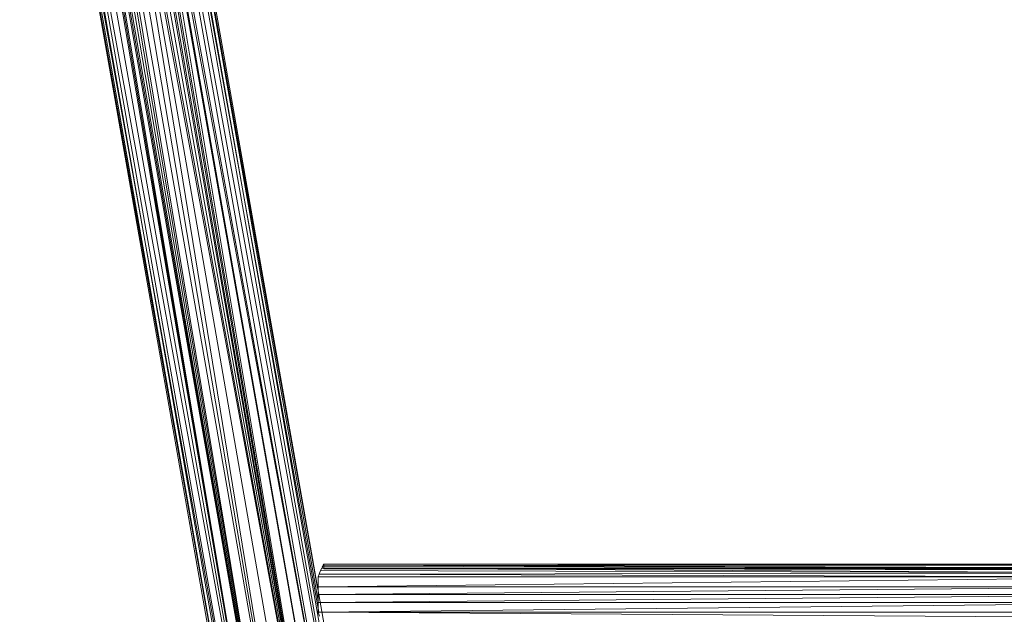
# Model space of a CAD drawing. Units: inches. Extents: x 1589 to 8309, y -2297 to 2455.
# Drawn here: x 6715 to 7230, y 498 to 809 of the extents above; entities that cross this region are included whole.
import ezdxf

# ---------------------------------------------------------------- set-up
doc = ezdxf.new("R2010")
doc.units = ezdxf.units.IN
doc.header["$MEASUREMENT"] = 0

msp = doc.modelspace()

# ---------------------------------------------------------------- linework, layer by layer
at = {"lineweight": 9}
for p, q in [((6757, 1108.32), (6896.44, 317.49)), ((6757, 1108.32), (6901.14, 318.31)), ((6871.56, 499.42), (6761.69, 1109.15)), ((6761.69, 1109.15), (6901.14, 318.31)), ((6763.2, 1109.42), (6902.63, 318.58)), ((6870.82, 511.99), (6764.65, 1109.67)), ((6764.65, 1109.67), (6871.22, 505.29)), ((6765.65, 1109.85), (6905.1, 319.01)), ((6762.06, 1054.87), (6896.44, 317.49)), ((6715.27, 1050.06), (6846.01, 308.59)), ((6847.01, 308.77), (6715.33, 1050.05)), ((6716.35, 1049.84), (6847.01, 308.77)), ((6849.97, 309.29), (6716.55, 1049.8)), ((6762.6, 1051.78), (6896.44, 317.49)), ((6717.9, 1049.53), (6848.47, 309.03)), ((6719.49, 1049.2), (6849.97, 309.29)), ((6854.66, 310.12), (6719.82, 1049.14)), ((6854.66, 310.12), (6724.87, 1046.2)), ((6854.66, 310.12), (6729.62, 1044.83)), ((6890.32, 316.41), (6761.81, 1045.22)), ((6883.2, 315.15), (6761.81, 1045.22)), ((6896.44, 317.49), (6762.24, 1046.77)), ((6762.24, 1046.77), (6890.32, 316.41)), ((6854.66, 310.12), (6731.12, 1041.66)), ((6854.66, 310.12), (6732.27, 1040.02)), ((6860.78, 311.2), (6732.27, 1040.02)), ((6883.2, 315.15), (6759.27, 1040.29)), ((6883.2, 315.15), (6760.31, 1042.01)), ((6860.78, 311.2), (6733.72, 1038.54)), ((6860.78, 311.2), (6735, 1037.23)), ((6737.21, 1035.86), (6860.78, 311.2)), ((6739.54, 1034.61), (6860.78, 311.2)), ((6751.67, 1034.58), (6883.2, 315.15)), ((6754.13, 1035.82), (6883.2, 315.15)), ((6883.2, 315.15), (6756.5, 1037.39)), ((6883.2, 315.15), (6757.59, 1038.53)), ((6860.78, 311.2), (6741.27, 1034.12)), ((6867.91, 312.45), (6741.27, 1034.12)), ((6745.65, 1033.49), (6867.91, 312.45)), ((6867.91, 312.45), (6750.05, 1034.08)), ((6883.2, 315.15), (6750.05, 1034.08)), ((6750.05, 1034.08), (6875.55, 313.8)), ((6871.77, 519.34), (6872.55, 521.21)), ((6871.77, 519.34), (7330.45, 519.95)), ((6873.1, 522.4), (6872.55, 521.21)), ((6872.55, 521.21), (7330.45, 519.95)), ((6873.1, 522.4), (6873.67, 523.57)), ((6873.1, 522.4), (7329.33, 522.46)), ((6873.1, 522.4), (7330.45, 519.95)), ((6873.1, 522.4), (7329.78, 521.49)), ((6873.95, 524.09), (6873.41, 523.06)), ((6873.93, 524.07), (6873.67, 523.57)), ((6873.67, 523.57), (7329.33, 522.46)), ((6873.93, 524.07), (6874.2, 524.59)), ((6873.93, 524.07), (7329.33, 522.46)), ((6873.93, 524.07), (7328.63, 523.88)), ((6873.95, 524.09), (6874.19, 524.56)), ((6874.2, 524.59), (6874.19, 524.56)), ((6874.2, 524.59), (7328.26, 524.59)), ((6874.2, 524.59), (6874.23, 522.13)), ((7328.63, 523.88), (6874.2, 524.59)), ((6874.2, 524.59), (7328.29, 524.52)), ((6874.23, 522.13), (7328.24, 522.11)), ((6871.23, 517.86), (6871.77, 519.34)), ((6871.23, 511.99), (6871.23, 517.86)), ((6871.23, 512.78), (6871.23, 517.86)), ((7331.23, 517.86), (6871.23, 512.78)), ((7331.23, 517.86), (6871.23, 517.86)), ((7331.23, 517.86), (6871.77, 519.34)), ((6871.23, 508.64), (6871.23, 512.78)), ((7331.23, 512.78), (6871.23, 508.64)), ((7331.23, 512.78), (6871.23, 512.78)), ((6871.23, 504.5), (6871.23, 508.64)), ((7331.23, 508.64), (6871.23, 504.5)), ((7331.23, 508.64), (6871.23, 508.64)), ((6871.23, 499.42), (6871.23, 505.29)), ((6871.23, 499.42), (6871.23, 504.5)), ((7331.23, 504.5), (6871.23, 499.42)), ((7331.23, 504.5), (6871.23, 504.5)), ((6871.23, 499.42), (6872.02, 497.33)), ((7331.23, 499.42), (6871.23, 499.42)), ((6871.23, 499.42), (7330.13, 496.57))]:
    msp.add_line(p, q, dxfattribs=at)

doc.saveas('drawing.dxf')
